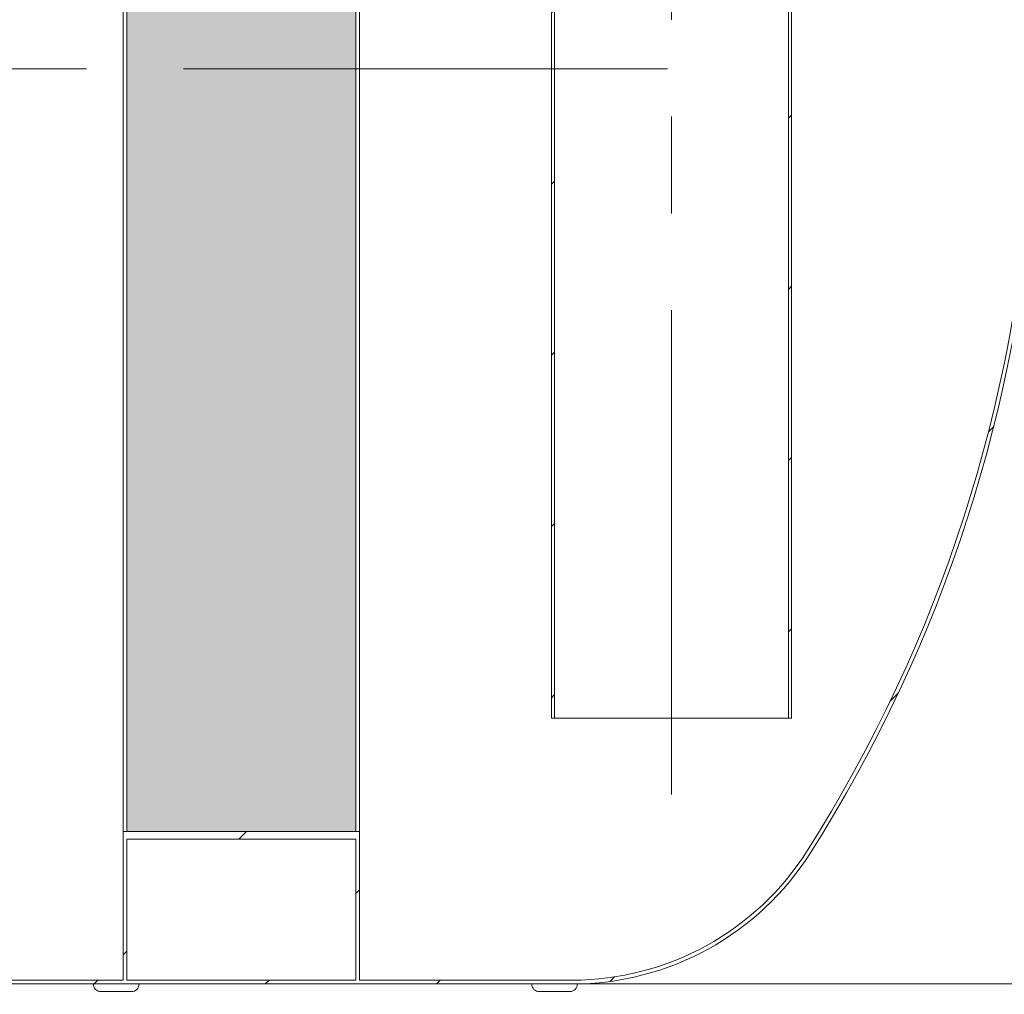
# Model space of a CAD drawing. Units: millimetres. Extents: x -79 to 653, y 5 to 290.
# Drawn here: x 169 to 194, y 31 to 57 of the extents above; entities that cross this region are included whole.
import ezdxf

# ---------------------------------------------------------------- set-up
doc = ezdxf.new("R2010")
doc.units = ezdxf.units.MM
doc.linetypes.add('CENTERX2', pattern=[20.319999999999997, 12.7, -2.54, 2.54, -2.54])
doc.styles.add('SLDTEXTSTYLE1', font='TXT', dxfattribs={"width": 0.605})
doc.dimstyles.new('SLDDIMSTYLE1', dxfattribs={"dimtxt": 3.5, "dimasz": 3.302, "dimexe": 0, "dimexo": 0.0625, "dimgap": 0.875, "dimtad": 1, "dimdec": 3, "dimlfac": 50, "dimrnd": 1e-09, "dimzin": 12, "dimdsep": 46, "dimtxsty": 'SLDTEXTSTYLE1', "dimsah": 1, "dimcen": 0.09, "dimadec": 0, "dimazin": 3, "dimtfac": 1, "dimtdec": 3, "dimtofl": 0, "dimtmove": 0, "dimatfit": 3, "dimfxl": 0, "dimfrac": 2, "dimtolj": 1, "dimtzin": 12, "dimarcsym": 0})
doc.dimstyles.new('SLDDIMSTYLE2', dxfattribs={"dimtxt": 3.5, "dimasz": 3.302, "dimexe": 0, "dimexo": 0.0625, "dimgap": 0.875, "dimtad": 1, "dimdec": 0, "dimlfac": 50, "dimrnd": 1e-09, "dimzin": 12, "dimdsep": 46, "dimtxsty": 'SLDTEXTSTYLE1', "dimsah": 1, "dimcen": 0.09, "dimadec": 0, "dimazin": 3, "dimtfac": 1, "dimtdec": 0, "dimtofl": 0, "dimtmove": 0, "dimatfit": 3, "dimfxl": 0, "dimfrac": 2, "dimtolj": 1, "dimtzin": 12, "dimarcsym": 0})
pattern_1 = [(45, (0, 0), (-2.245064030267288, 2.245064030267288), [])]

# ---------------------------------------------------------------- blocks, each defined once
blk = doc.blocks.new('_D_11')
at = {"color": 7, "linetype": 'Continuous', "lineweight": 0}
for p, q in [((194.3871975945839, 71.60475883202977), (210.6600748954304, 71.60475883202977)), ((209.6600748954304, 31.30475883202977), (209.6600748954304, 71.60475883202977)), ((79.47953390947404, 31.30475883202977), (210.6600748954304, 31.30475883202977))]:
    blk.add_line(p, q, dxfattribs=at)
for points in [[(209.6600748954304, 71.60475883202977), (209.1520748954304, 68.30275883202978), (210.1680748954304, 68.30275883202978)], [(209.6600748954304, 31.30475883202977), (210.1680748954304, 34.60675883202977), (209.1520748954304, 34.60675883202977)]]:
    blk.add_solid(points, dxfattribs=at)
at = {"color": 7, "linetype": 'Continuous', "lineweight": 0, "insert": (205.1483376898132, 48.27944533304141, 8.786338305181365), "char_height": 3.5, "attachment_point": 1, "rotation": 90, "style": 'SLDTEXTSTYLE1'}
blk.add_mtext('2015', dxfattribs=at)
blk = doc.blocks.new('_D_13')
at = {"color": 7, "linetype": 'Continuous', "lineweight": 0}
for p, q in [((43.26044298459977, 54.30475883202978), (43.26044298459977, 14.10475883202979)), ((171.2613520597255, 30.40475883202977), (171.2613520597255, 14.1047588320298)), ((43.26044298459977, 15.10475883202979), (171.2613520597255, 15.1047588320298))]:
    blk.add_line(p, q, dxfattribs=at)
for points in [[(43.26044298459977, 15.10475883202979), (46.56244298459977, 14.59675883202979), (46.56244298459977, 15.61275883202979)], [(171.2613520597255, 15.1047588320298), (167.9593520597255, 15.6127588320298), (167.9593520597255, 14.5967588320298)]]:
    blk.add_solid(points, dxfattribs=at)
at = {"color": 7, "linetype": 'Continuous', "lineweight": 0, "insert": (98.24559306586809, 19.61649603764699, 8.786338305181289), "char_height": 3.5, "attachment_point": 1, "style": 'SLDTEXTSTYLE1'}
blk.add_mtext('6400', dxfattribs=at)

msp = doc.modelspace()

# ---------------------------------------------------------------- hatches: boundary and pattern name
at = {"linetype": 'Continuous', "lineweight": 0}
h = msp.add_hatch(dxfattribs=at)
h.set_pattern_fill('ANSI31', style=0)
h.set_pattern_definition(pattern_1)
edge = h.paths.add_edge_path(flags=0)
edge.add_line((114.179533909474, 31.30475883202977), (124.4795339094741, 31.30475883202977))
edge.add_arc((124.679533909474, 31.30475883202977), 0.1999999999999957, 180, 270.0000000000008)
edge.add_line((124.679533909474, 31.10475883202977), (125.4795339094741, 31.10475883202977))
edge.add_arc((125.4795339094741, 31.30475883202977), 0.1999999999999957, 270.0000000000008, 360.0000000000008)
edge.add_line((125.679533909474, 31.30475883202977), (135.979533909474, 31.30475883202977))
edge.add_arc((136.179533909474, 31.30475883202977), 0.1999999999999957, 180, 270.0000000000008)
edge.add_line((136.179533909474, 31.10475883202977), (136.979533909474, 31.10475883202977))
edge.add_arc((136.979533909474, 31.30475883202977), 0.1999999999999957, 270.0000000000008, 360.0000000000008)
edge.add_line((137.179533909474, 31.30475883202977), (147.479533909474, 31.30475883202977))
edge.add_arc((147.6795339094741, 31.30475883202977), 0.1999999999999957, 180, 270.0000000000008)
edge.add_line((147.6795339094741, 31.10475883202977), (148.479533909474, 31.10475883202977))
edge.add_arc((148.479533909474, 31.30475883202977), 0.1999999999999957, 270.0000000000008, 360.0000000000008)
edge.add_line((148.679533909474, 31.30475883202977), (158.9795339094741, 31.30475883202977))
edge.add_arc((159.179533909474, 31.30475883202977), 0.1999999999999957, 180, 270.0000000000008)
edge.add_line((159.179533909474, 31.10475883202977), (159.9795339094741, 31.10475883202977))
edge.add_arc((159.9795339094741, 31.30475883202977), 0.1999999999999957, 270.0000000000008, 360.0000000000008)
edge.add_line((160.179533909474, 31.30475883202977), (170.4795339094741, 31.30475883202977))
edge.add_arc((170.6795339094741, 31.30475883202977), 0.1999999999999957, 180, 270.0000000000008)
edge.add_line((170.6795339094741, 31.10475883202977), (171.4795339094741, 31.10475883202977))
edge.add_arc((171.4795339094741, 31.30475883202977), 0.1999999999999957, 270.0000000000008, 360.0000000000008)
edge.add_line((171.6795339094741, 31.30475883202977), (181.979533909474, 31.30475883202977))
edge.add_arc((182.1795339094741, 31.30475883202977), 0.1999999999999957, 180, 270.0000000000008)
edge.add_line((182.1795339094741, 31.10475883202977), (182.979533909474, 31.10475883202977))
edge.add_arc((182.979533909474, 31.30475883202977), 0.1999999999999957, 270.0000000000008, 360.0000000000008)
edge.add_line((183.179533909474, 31.30475883202977), (183.0413520597255, 31.30475883202979))
edge.add_arc((183.0413520597255, 38.7047588320298), 7.399999999999993, 270.0000000000008, 327.6232676984638)
edge.add_arc((156.8604429845998, 55.30475883202978), 38.4, 327.6232676984637, 385.117700815402)
edge.add_line((191.6292508445192, 71.60475883202977), (191.5187753160897, 71.60475883202977))
edge.add_arc((156.8604429845998, 55.30475883202978), 38.3, -32.37673230153791, 25.187853845569805, ccw=False)
edge.add_arc((183.0413520597255, 38.7047588320298), 7.300000000000006, 270, 327.62326769846305, ccw=False)
edge.add_line((183.0413520597255, 31.4047588320298), (177.4613520597255, 31.40475883202977))
edge.add_line((177.4613520597255, 31.40475883202977), (177.4613520597255, 35.30475883202977))
edge.add_line((177.4613520597255, 35.30475883202977), (171.2613520597255, 35.30475883202977))
edge.add_line((171.2613520597255, 35.30475883202977), (171.2613520597255, 31.40475883202977))
edge.add_line((171.2613520597255, 31.40475883202977), (86.26135205972545, 31.40475883202976))
edge.add_line((86.26135205972545, 31.40475883202976), (86.26135205972545, 72.30475883202978))
edge.add_line((86.26135205972545, 72.30475883202978), (86.16135205972547, 72.30475883202978))
edge.add_line((86.16135205972547, 72.30475883202978), (86.16135205972547, 31.40475883202976))
edge.add_line((86.16135205972547, 31.40475883202976), (55.47953390947405, 31.40475883202976))
edge.add_arc((55.47953390947405, 38.70475883202975), 7.299999999999999, 212.3767323015371, 270, ccw=False)
edge.add_arc((81.66044298459977, 55.30475883202978), 38.3, 152.4746516662613, 212.3767323015371, ccw=False)
edge.add_line((47.69575544003371, 73.00475883202978), (47.58303111104341, 73.00475883202978))
edge.add_arc((81.66044298459977, 55.30475883202978), 38.4, 152.5523807757925, 212.3767323015379)
edge.add_arc((55.47953390947405, 38.70475883202975), 7.399999999999993, 212.3767323015378, 270.0000000000008)
edge.add_arc((55.67953390947405, 31.30475883202977), 0.1999999999999957, 180, 270.0000000000008)
edge.add_line((55.67953390947405, 31.10475883202977), (56.47953390947405, 31.10475883202977))
edge.add_arc((56.47953390947405, 31.30475883202977), 0.1999999999999957, 270.0000000000008, 360.0000000000008)
edge.add_line((56.67953390947404, 31.30475883202977), (66.97953390947406, 31.30475883202977))
edge.add_arc((67.17953390947405, 31.30475883202977), 0.1999999999999957, 180, 270.0000000000008)
edge.add_line((67.17953390947405, 31.10475883202977), (67.97953390947406, 31.10475883202977))
edge.add_arc((67.97953390947406, 31.30475883202977), 0.1999999999999957, 270.0000000000008, 360.0000000000008)
edge.add_line((68.17953390947405, 31.30475883202977), (78.47953390947404, 31.30475883202977))
edge.add_arc((78.67953390947405, 31.30475883202977), 0.1999999999999957, 180, 270.0000000000008)
edge.add_line((78.67953390947405, 31.10475883202977), (79.47953390947404, 31.10475883202977))
edge.add_arc((79.47953390947404, 31.30475883202977), 0.1999999999999957, 270.0000000000008, 360.0000000000008)
edge.add_line((79.67953390947405, 31.30475883202977), (89.97953390947406, 31.30475883202977))
edge.add_arc((90.17953390947405, 31.30475883202977), 0.1999999999999957, 180, 270.0000000000008)
edge.add_line((90.17953390947405, 31.10475883202977), (90.97953390947406, 31.10475883202977))
edge.add_arc((90.97953390947406, 31.30475883202977), 0.1999999999999957, 270.0000000000008, 360.0000000000008)
edge.add_line((91.17953390947405, 31.30475883202977), (101.479533909474, 31.30475883202977))
edge.add_arc((101.679533909474, 31.30475883202977), 0.1999999999999957, 180, 270.0000000000008)
edge.add_line((101.679533909474, 31.10475883202977), (102.479533909474, 31.10475883202977))
edge.add_arc((102.479533909474, 31.30475883202977), 0.1999999999999957, 270.0000000000008, 360.0000000000008)
edge.add_line((102.679533909474, 31.30475883202977), (112.9795339094741, 31.30475883202977))
edge.add_arc((113.179533909474, 31.30475883202977), 0.1999999999999957, 180, 270.0000000000008)
edge.add_line((113.179533909474, 31.10475883202977), (113.979533909474, 31.10475883202977))
edge.add_arc((113.979533909474, 31.30475883202977), 0.1999999999999957, 270.0000000000008, 360.0000000000008)
h.paths.add_polyline_path([(177.3613520597254, 31.40475883202977), (171.3613520597255, 31.40475883202977), (171.3613520597255, 35.10475883202978), (177.3613520597255, 35.10475883202978)], flags=0)
h = msp.add_hatch(dxfattribs=at)
h.set_pattern_fill('ANSI31', style=0)
h.set_pattern_definition(pattern_1)
edge = h.paths.add_edge_path(flags=0)
edge.add_arc((182.4371975945839, 68.69475883202976), 0.01999999999999863, 180, 270.0000000000008)
edge.add_line((182.4371975945839, 68.67475883202977), (182.4771975945839, 68.67475883202977))
edge.add_arc((182.4771975945839, 68.65475883202977), 0.01999999999999891, -7.958078640513122e-13, 89.9999999999992, ccw=False)
edge.add_line((182.497197594584, 68.65475883202977), (182.497197594584, 38.27475883202977))
edge.add_line((182.497197594584, 38.27475883202977), (182.577197594584, 38.27475883202977))
edge.add_line((182.577197594584, 38.27475883202977), (182.577197594584, 68.65475883202977))
edge.add_arc((182.4771975945839, 68.65475883202977), 0.0999999999999993, 0, 78.46304096716304)
edge.add_line((182.497197594584, 68.7527384217411), (182.497197594584, 69.41475883202978))
edge.add_arc((182.357197594584, 69.41475883202978), 0.139999999999999, 0, 90)
edge.add_line((182.357197594584, 69.55475883202978), (182.337197594584, 69.55475883202978))
edge.add_line((182.337197594584, 69.55475883202978), (182.337197594584, 69.99475883202977))
edge.add_line((182.337197594584, 69.99475883202977), (182.357197594584, 69.99475883202977))
edge.add_arc((182.357197594584, 70.13475883202977), 0.139999999999999, 270.0000000000008, 360.0000000000008)
edge.add_line((182.497197594584, 70.13475883202977), (182.497197594584, 70.27475883202978))
edge.add_line((182.497197594584, 70.27475883202978), (182.417197594584, 70.27475883202978))
edge.add_line((182.417197594584, 70.27475883202978), (182.417197594584, 70.13475883202977))
edge.add_arc((182.357197594584, 70.13475883202977), 0.05999999999999922, 270, 360, ccw=False)
edge.add_line((182.357197594584, 70.07475883202977), (182.3171975945839, 70.07475883202977))
edge.add_arc((182.3171975945839, 70.01475883202977), 0.05999999999999867, 90, 180)
edge.add_line((182.257197594584, 70.01475883202977), (182.257197594584, 69.53475883202977))
edge.add_arc((182.3171975945839, 69.53475883202977), 0.05999999999999422, 180, 270.0000000000008)
edge.add_line((182.3171975945839, 69.47475883202976), (182.357197594584, 69.47475883202976))
edge.add_arc((182.357197594584, 69.41475883202978), 0.059999999999997, -7.958078640513122e-13, 89.9999999999992, ccw=False)
edge.add_line((182.417197594584, 69.41475883202978), (182.417197594584, 68.69475883202976))
h = msp.add_hatch(dxfattribs=at)
h.set_pattern_fill('ANSI31', style=0)
h.set_pattern_definition(pattern_1)
edge = h.paths.add_edge_path(flags=0)
edge.add_arc((188.857197594584, 68.69475883202976), 0.01999999999999863, 270.0000000000008, 360.0000000000008)
edge.add_line((188.8771975945839, 68.69475883202976), (188.877197594584, 69.41475883202978))
edge.add_arc((188.9371975945839, 69.41475883202978), 0.059999999999997, 89.9999999999992, 180, ccw=False)
edge.add_line((188.9371975945839, 69.47475883202976), (188.977197594584, 69.47475883202976))
edge.add_arc((188.977197594584, 69.53475883202977), 0.05999999999999422, 270.0000000000008, 360.0000000000008)
edge.add_line((189.0371975945839, 69.53475883202977), (189.0371975945839, 70.01475883202977))
edge.add_arc((188.977197594584, 70.01475883202977), 0.05999999999999867, 0, 90)
edge.add_line((188.977197594584, 70.07475883202977), (188.9371975945839, 70.07475883202977))
edge.add_arc((188.9371975945839, 70.13475883202977), 0.05999999999999922, 180, 270, ccw=False)
edge.add_line((188.8771975945839, 70.13475883202977), (188.8771975945839, 70.27475883202978))
edge.add_line((188.8771975945839, 70.27475883202978), (188.797197594584, 70.27475883202978))
edge.add_line((188.797197594584, 70.27475883202978), (188.797197594584, 70.13475883202977))
edge.add_arc((188.9371975945839, 70.13475883202977), 0.139999999999999, 180, 270.0000000000008)
edge.add_line((188.9371975945839, 69.99475883202977), (188.957197594584, 69.99475883202977))
edge.add_line((188.957197594584, 69.99475883202977), (188.957197594584, 69.55475883202978))
edge.add_line((188.957197594584, 69.55475883202978), (188.9371975945839, 69.55475883202978))
edge.add_arc((188.9371975945839, 69.41475883202978), 0.139999999999999, 90, 180)
edge.add_line((188.797197594584, 69.41475883202978), (188.797197594584, 68.7527384217411))
edge.add_arc((188.8171975945839, 68.65475883202977), 0.0999999999999993, 101.536959032805, 180)
edge.add_line((188.7171975945839, 68.65475883202977), (188.7171975945839, 38.27475883202978))
edge.add_line((188.7171975945839, 38.27475883202978), (188.7971975945839, 38.27475883202978))
edge.add_line((188.7971975945839, 38.27475883202978), (188.797197594584, 68.65475883202977))
edge.add_arc((188.8171975945839, 68.65475883202977), 0.01999999999999891, 89.9999999999992, 180, ccw=False)
edge.add_line((188.8171975945839, 68.67475883202977), (188.857197594584, 68.67475883202977))
at = {"linetype": 'Continuous'}
h = msp.add_hatch(dxfattribs=at)
h.set_pattern_fill('HONEY', scale=0.1, style=0)
h.set_pattern_definition([(0, (0, 0), (0.4762500000000001, 0.274963), [0.3175, -0.635]), (120, (0, 0), (-0.4762499431007806, 0.2749630985523391), [0.3175, -0.635]), (59.99999999999999, (0, 0), (5.689921946938626e-08, 0.5499260985523389), [-0.635, 0.3175])])
h.paths.add_polyline_path([(177.3613520597255, 69.30475883202978), (171.3613520597255, 69.30475883202978), (171.3613520597255, 35.30475883202977), (177.3613520597255, 35.30475883202977)], flags=0)

# ---------------------------------------------------------------- linework, layer by layer
at = {"color": 7, "linetype": 'CENTERX2', "lineweight": 0}
for p, q in [((185.647197594584, 36.27475883202977), (185.647197594584, 71.15475883202976)), ((185.5413497345028, 55.30475883202978), (53.02310717856765, 55.30475883202978))]:
    msp.add_line(p, q, dxfattribs=at)
at = {"color": 7, "linetype": 'Continuous', "lineweight": 15}
for p, q in [((171.2613520597255, 35.30475883202977), (171.2613520597255, 69.30475883202978)), ((171.3613520597255, 69.30475883202978), (171.3613520597255, 35.30475883202977)), ((177.3613520597255, 69.30475883202978), (177.3613520597255, 35.30475883202977)), ((177.4613520597255, 35.30475883202977), (177.4613520597255, 69.30475883202978)), ((182.497197594584, 38.27475883202976), (182.497197594584, 68.65475883202976)), ((182.577197594584, 68.65475883202976), (182.577197594584, 38.27475883202976)), ((188.7171975945839, 38.27475883202978), (188.7171975945839, 68.65475883202976)), ((188.797197594584, 68.65475883202976), (188.7971975945839, 38.27475883202978)), ((182.577197594584, 38.27475883202976), (182.497197594584, 38.27475883202976)), ((182.577197594584, 38.27475883202976), (188.7171975945839, 38.27475883202978)), ((188.7971975945839, 38.27475883202978), (188.7171975945839, 38.27475883202978)), ((171.2613520597255, 31.40475883202977), (171.2613520597255, 35.30475883202977)), ((171.2613520597255, 35.30475883202977), (177.4613520597255, 35.30475883202977)), ((171.3613520597255, 35.30475883202977), (177.3613520597255, 35.30475883202977)), ((177.4613520597255, 35.30475883202977), (177.4613520597255, 31.40475883202977)), ((171.3613520597255, 35.10475883202977), (177.3613520597255, 35.10475883202977)), ((171.3613520597255, 35.10475883202977), (171.3613520597255, 31.40475883202977)), ((177.3613520597254, 31.40475883202977), (177.3613520597255, 35.10475883202977)), ((86.26135205972545, 31.40475883202976), (171.2613520597255, 31.40475883202977)), ((170.4795339094741, 31.30475883202977), (160.179533909474, 31.30475883202977)), ((171.3613520597255, 31.40475883202977), (177.3613520597254, 31.40475883202977)), ((181.979533909474, 31.30475883202977), (171.6795339094741, 31.30475883202977)), ((177.4613520597255, 31.40475883202977), (183.0413520597255, 31.4047588320298)), ((183.0413520597255, 31.30475883202979), (183.179533909474, 31.30475883202976)), ((183.179533909474, 31.30475883202976), (183.179533909474, 31.30604909475803)), ((171.4795339094741, 31.10475883202977), (170.6795339094741, 31.10475883202976)), ((182.979533909474, 31.10475883202977), (182.1795339094741, 31.10475883202976))]:
    msp.add_line(p, q, dxfattribs=at)
for centre, radius, start, end in [((156.8604429845998, 55.30475883202977), 38.3, 327.6232676984637, 25.1878538455706), ((156.8604429845998, 55.30475883202977), 38.39999999999999, 327.6232676984637, 25.11770081540116), ((183.0413520597255, 38.70475883202979), 7.300000000000021, 270.0000000000008, 327.6232676984638), ((183.0413520597255, 38.70475883202979), 7.400000000000005, 270.0000000000008, 327.6232676984638), ((170.6795339094741, 31.30475883202976), 0.1999999999999993, 179.999999999998, 270.0000000000008), ((171.4795339094741, 31.30475883202977), 0.1999999999999993, 270.0000000000008, 9.282130782383656e-10), ((182.1795339094741, 31.30475883202976), 0.2000000000000455, 179.999999999998, 270.0000000000008), ((182.979533909474, 31.30475883202977), 0.2000000000000171, 270.0000000000008, 359.9999999999988)]:
    msp.add_arc(centre, radius, start, end, dxfattribs=at)

# ---------------------------------------------------------------- dimensions: what is measured, and where the dimension line sits
at = {"color": 7, "linetype": 'Continuous', "lineweight": 0}
for base, p1, p2, angle, dimstyle, picture, middle in [((209.6600748954304, 71.60475883202977), (78.47953390947404, 31.30475883202977), (193.3871975945839, 71.60475883202977), 90.0000000000002, 'SLDDIMSTYLE1', '_D_11', (209.6600748954304, 53.9790985114949)), ((171.2613520597255, 15.1047588320298), (43.26044298459977, 55.30475883202978), (171.2613520597255, 31.40475883202977), 4.770798139274039e-15, 'SLDDIMSTYLE2', '_D_13', (103.9452462443215, 15.10475883202979))]:
    dim = msp.add_linear_dim(base=base, p1=p1, p2=p2, angle=angle, dimstyle=dimstyle, dxfattribs=at)
    dim.commit()
    dim.dimension.update_dxf_attribs({"geometry": picture, "text_midpoint": middle, "dimtype": 160})

doc.saveas('drawing.dxf')
